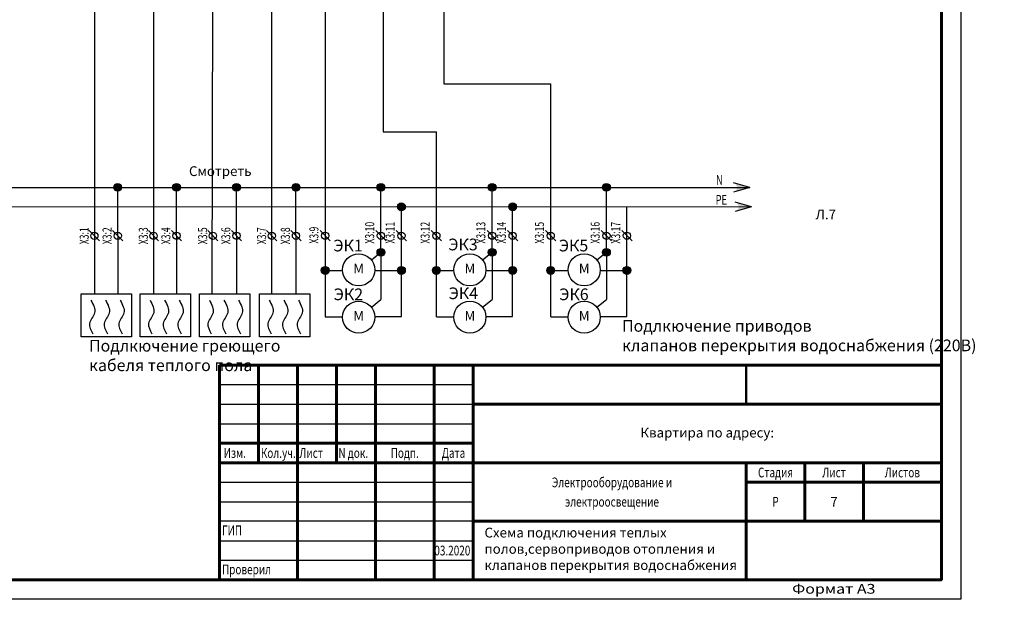
# Model space of a CAD drawing. Units: millimetres. Extents: x -256869 to 206220, y -274274 to -38044.
# Drawn here: x 41386 to 66615, y -90430 to -75580 of the extents above; entities that cross this region are included whole.
import ezdxf
from ezdxf.enums import TextEntityAlignment as Align

# ---------------------------------------------------------------- set-up
doc = ezdxf.new("R2010")
doc.units = ezdxf.units.MM
doc.header["$LTSCALE"] = 25
for name, color, linetype in [('0-ПЕРЕМЕННЫЙ', 1, 'Continuous'), ('0-СИЛОВОЙ', 130, 'Continuous'), ('Art.-Nr. Schneider', 7, 'Continuous'), ('Layer2', 255, 'Continuous'), ('NADPISI', 7, 'Continuous'), ('NETNAM', 1, 'Continuous'), ('Клеммы', 1, 'Continuous')]:
    doc.layers.add(name, color=color, linetype=linetype)
doc.layers.add('ЭО-Схема', color=7, linetype='Continuous', lineweight=20)
doc.styles.add('250 pt', font='isocpeur.ttf', dxfattribs={"height": 250})
doc.styles.add('GOST 2.304', font='txt', dxfattribs={"width": 0.75, "oblique": 10})
doc.styles.add('ISOCPEUR', font='isocpeur.ttf', dxfattribs={"height": 250})
doc.styles.get("Standard").update_dxf_attribs({"font": 'mipgost.shx'})
doc.styles.add('ГОСТ', font='mipgost.shx')
doc.styles.add('Клемма', font='GOSTW.shx', dxfattribs={"width": 0.7})

# ---------------------------------------------------------------- blocks, each defined once
blk = doc.blocks.new('Клемма')
at = {"layer": 'Клеммы'}
blk.add_line((-1.41, -1.41), (1.41, 1.41), dxfattribs=at)
blk.add_circle((0, 0), 1, dxfattribs=at)
blk = doc.blocks.new('POINT')
for radius in [1, 0.95, 0.9, 0.85, 0.8, 0.75, 0.7, 0.65, 0.6, 0.55, 0.5, 0.45, 0.4, 0.35, 0.3, 0.25, 0.2, 0.15, 0.1, 0.05]:
    blk.add_circle((0, 0), radius)
at = {"color": 1, "flags": 13}
for tag, p in [('Z3P', (-1, 0)), ('Z7P', (-0.5, 0)), ('Z1P', (0, 1)), ('Z5P', (0, 0.5)), ('Z9P', (0, 0)), ('Z8P', (0.5, 0)), ('Z2P', (1, 0)), ('Z6P', (0, -0.5)), ('Z4P', (0, -1))]:
    blk.add_attdef(tag, p, '', height=0.2, dxfattribs=at)
blk = doc.blocks.new('*U35')
blk.add_lwpolyline([(-42000, 29700), (0, 29700), (0, 0), (-42000, 0)], close=True)
at = {"lineweight": 60}
blk.add_lwpolyline([(-40000, 29200), (-500, 29200), (-500, 500), (-40000, 500)], close=True, dxfattribs=at)
at = {"lineweight": -3, "style": 'ГОСТ', "oblique": 14, "width": 1.2}
blk.add_text('Формат А3', height=250, dxfattribs=at).set_placement((-3256, 144), align=Align.CENTER)
blk = doc.blocks.new('Адрес')
at = {"color": 1, "insert": (0, 449), "char_height": 336, "width": 15120, "attachment_point": 5}
blk.add_mtext('{\\Fmipgost|c204;\\C256;Квартира по адресу\\Fmipgost|c0;: }', dxfattribs=at)
blk = doc.blocks.new('Штамп_1')
at = {"color": 7, "lineweight": 60}
for p, q in [((-18500, 5500), (0, 5500)), ((-18500, 0), (-18500, 5500)), ((-17500, 3000), (-17500, 5500)), ((-16500, 0), (-16500, 5500)), ((-15500, 3000), (-15500, 5500)), ((-14500, 0), (-14500, 5500)), ((-13000, 0), (-13000, 5500)), ((-12000, 0), (-12000, 5500)), ((0, 0), (0, 5500)), ((-12000, 4500), (0, 4500)), ((-18500, 3500), (-12000, 3500)), ((-18500, 3000), (0, 3000)), ((-5000, 0), (-5000, 3000)), ((-3500, 1500), (-3500, 3000)), ((-2000, 1500), (-2000, 3000)), ((-5000, 2500), (0, 2500)), ((-12000, 1500), (0, 1500)), ((-18500, 0), (0, 0))]:
    blk.add_line(p, q, dxfattribs=at)
for p, q in [((-12000, 5500), (-12000, 4500)), ((-12000, 1500), (-18500, 1500))]:
    blk.add_line(p, q)
at = {"color": 7, "linetype": 'Continuous', "lineweight": 50}
blk.add_line((-5000, 4500), (-5000, 5500), dxfattribs=at)
at = {"color": 7, "lineweight": 25}
for p, q in [((-18500, 5000), (-12000, 5000)), ((-18500, 4500), (-12000, 4500)), ((-18500, 4000), (-12000, 4000)), ((-18500, 2500), (-12000, 2500)), ((-18500, 2000), (-12000, 2000)), ((-18500, 1000), (-12000, 1000)), ((-18500, 500), (-12000, 500))]:
    blk.add_line(p, q, dxfattribs=at)
at = {"color": 7, "linetype": 'Continuous', "xscale": 0.7440476190476191, "yscale": 0.7440476190476191, "zscale": 0.5536068594104309}
blk.add_blockref('Адрес', (-6000, 3437), dxfattribs=at)
at = {"color": 7, "linetype": 'Continuous', "style": 'GOST 2.304', "width": 0.75}
for s, p in [('Изм.', (-18391, 3125)), ('Кол.уч.', (-17438, 3125)), ('Лист', (-16451, 3125)), ('N док.', (-15451, 3125)), ('ГИП', (-18433, 1142)), ('Проверил', (-18433, 142))]:
    blk.add_text(s, height=250, dxfattribs=at).set_placement(p)
for s, p in [('Подп.', (-13750, 3125)), ('Дата', (-12500, 3125)), ('Стадия', (-4250, 2625)), ('Лист', (-2750, 2625)), ('Листов', (-1000, 2625)), ('Электрооборудование и', (-8439, 2372)), ('электроосвещение', (-8439, 1875)), ('03.2020', (-12531, 625))]:
    blk.add_text(s, height=250, dxfattribs=at).set_placement(p, align=Align.CENTER)
at = {"color": 7, "linetype": 'Continuous', "style": 'GOST 2.304', "oblique": 10, "width": 0.75}
blk.add_text('Р', height=250, dxfattribs=at).set_placement((-4250, 1875), align=Align.CENTER)

msp = doc.modelspace()

# ---------------------------------------------------------------- hatches: boundary and pattern name
h = msp.add_hatch(color=256)
h.dxf.hatch_style = 1
edge = h.paths.add_edge_path()
edge.add_line((60095, -79875), (59677, -79998))
edge.add_arc((59636, -79878), 127, 288.7207, 431.2793)
edge.add_line((59677, -79757), (60095, -79875))
h = msp.add_hatch(color=256)
h.dxf.hatch_style = 1
edge = h.paths.add_edge_path()
edge.add_line((60140, -80373), (59722, -80496))
edge.add_arc((59681, -80376), 127, 288.7207, 431.2793)
edge.add_line((59722, -80255), (60140, -80373))

# ---------------------------------------------------------------- linework, layer by layer
for p, q in [((43300, -71455, 16), (43300, -82601, 16)), ((44814, -71455, 16), (44814, -82601, 16)), ((46334, -71455, 16), (46309, -82601, 16)), ((49214, -71448, 16), (49214, -83195, 16)), ((50702, -71455, 16), (50702, -78456, 16)), ((52258, -71446, 16), (52258, -77221, 16)), ((47845, -82601, 16), (47845, -73613, 16)), ((52258, -77221, 16), (54992, -77221, 16)), ((54992, -83195, 16), (54992, -77221, 16)), ((50702, -78456, 16), (52063, -78456, 16)), ((52063, -83195, 16), (52063, -78456, 16)), ((50642, -81539, 16), (50642, -79875, 266)), ((53491, -81539, 16), (53492, -79875, 266)), ((56420, -81539, 16), (56420, -79875, 266)), ((60095, -79875, 266), (59677, -79757, 266)), ((60095, -79875, 266), (59677, -79998, 266)), ((51167, -83187, 16), (51167, -80373, -23)), ((54017, -83187, 16), (54017, -80373, -23)), ((56945, -83187, 16), (56945, -80373, -23)), ((60140, -80373, -23), (59722, -80255, -23)), ((60140, -80373, -23), (59722, -80496, -23)), ((43898, -81117, 16), (43898, -82601, 16)), ((45405, -81117, 113), (45405, -82601, 16)), ((46942, -81114, 113), (46942, -82601, 16)), ((48466, -81114, 113), (48466, -82601, 16)), ((50397, -81735, 16), (50642, -81539, 16)), ((50642, -81539, 16), (50642, -82751, 16)), ((53247, -81735, 16), (53491, -81539, 16)), ((53491, -81539, 16), (53491, -82751, 16)), ((56176, -81735, 16), (56420, -81539, 16)), ((56420, -81539, 16), (56420, -82751, 16)), ((49214, -82003, 16), (49660, -82003, 16)), ((50485, -82003, 16), (51167, -82003, 16)), ((52063, -82003, 16), (52510, -82003, 16)), ((53334, -82003, 16), (54017, -82003, 16)), ((54992, -82003, 16), (55439, -82003, 16)), ((56263, -82003, 16), (56945, -82003, 16)), ((50397, -82947, 16), (50642, -82751, 16)), ((53247, -82947, 16), (53491, -82751, 16)), ((56176, -82947, 16), (56420, -82751, 16)), ((49214, -83195, 16), (49660, -83195, 16)), ((50485, -83187, 16), (51167, -83187, 16)), ((52063, -83195, 16), (52510, -83195, 16)), ((53334, -83187, 16), (54017, -83187, 16)), ((54992, -83195, 16), (55439, -83195, 16)), ((56263, -83187, 16), (56945, -83187, 16))]:
    msp.add_line(p, q)
at = {"color": 5}
for p, q in [((43898, -81117, 16), (43898, -79875, 266)), ((45405, -81117, 113), (45405, -79875, 266)), ((46942, -81114, 113), (46942, -79875, 266)), ((48466, -81114, 113), (48466, -79875, 266))]:
    msp.add_line(p, q, dxfattribs=at)
at = {"elevation": 16}
for points in [[(42958, -82601), (44247, -82601), (44247, -83701), (42958, -83701)], [(44472, -82601), (45762, -82601), (45762, -83701), (44472, -83701)], [(45992, -82601), (47282, -82601), (47282, -83701), (45992, -83701)], [(47528, -82601), (48817, -82601), (48817, -83701), (47528, -83701)]]:
    msp.add_lwpolyline(points, close=True, dxfattribs=at)
for centre in [(50072, -81989, 16), (52922, -81989, 16), (55851, -81989, 16), (50072, -83201, 16), (52922, -83201, 16), (55851, -83201, 16)]:
    msp.add_circle(centre, 412)
at = {"end_tangent": (0.63223, -0.774781)}
for points in [[(43211, -82769, 16), (43307, -83091, 16), (43176, -83362, 16), (43261, -83624, 16)], [(43586, -82769, 16), (43681, -83091, 16), (43551, -83362, 16), (43636, -83624, 16)], [(43961, -82769, 16), (44056, -83091, 16), (43925, -83362, 16), (44011, -83624, 16)], [(44726, -82769, 16), (44821, -83091, 16), (44690, -83362, 16), (44776, -83624, 16)], [(45100, -82769, 16), (45196, -83091, 16), (45065, -83362, 16), (45151, -83624, 16)], [(45475, -82769, 16), (45571, -83091, 16), (45440, -83362, 16), (45525, -83624, 16)], [(46246, -82769, 16), (46341, -83091, 16), (46210, -83362, 16), (46296, -83624, 16)], [(46620, -82769, 16), (46716, -83091, 16), (46585, -83362, 16), (46671, -83624, 16)], [(46995, -82769, 16), (47091, -83091, 16), (46960, -83362, 16), (47045, -83624, 16)], [(47781, -82769, 16), (47876, -83091, 16), (47746, -83362, 16), (47831, -83624, 16)], [(48156, -82769, 16), (48251, -83091, 16), (48120, -83362, 16), (48206, -83624, 16)], [(48530, -82769, 16), (48626, -83091, 16), (48495, -83362, 16), (48581, -83624, 16)]]:
    msp.add_spline(points, degree=3, dxfattribs=at)
at = {"layer": 'Layer2', "color": 5}
msp.add_line((28094, -79875, 266), (60095, -79875, 266), dxfattribs=at)
at = {"layer": 'ЭО-Схема', "color": 3}
msp.add_line((28119, -80373, -90), (60140, -80373, -23), dxfattribs=at)

# ---------------------------------------------------------------- block references
for name, p in [('*U35', (65503, -90430)), ('Штамп_1', (65003, -89930))]:
    msp.add_blockref(name, p)
at = {"layer": '0-ПЕРЕМЕННЫЙ', "color": 7, "linetype": 'Continuous', "xscale": 100, "yscale": 100, "zscale": 100}
for p in [(43898, -79875, 266), (45405, -79875, 266), (46942, -79875, 266), (48466, -79875, 266), (50642, -79875, 266), (53492, -79875, 266), (56420, -79875, 266), (51167, -80373, -23), (54017, -80373, -23), (50642, -81539, 16), (53491, -81539, 16), (56420, -81539, 16), (49214, -82003, 16), (51167, -82003, 16), (52063, -82003, 16), (54017, -82003, 16), (54992, -82003, 16), (56945, -82003, 16)]:
    msp.add_blockref('POINT', p, dxfattribs=at)
at = {"layer": '0-СИЛОВОЙ', "color": 2, "xscale": 92.66400000000002, "yscale": 92.66400000000002, "zscale": 92.66400000000002, "rotation": 270}
for p in [(43300, -81115, 113), (43898, -81114, 113), (44814, -81115, 113), (45405, -81114, 113), (46334, -81115, 113), (46942, -81114, 113), (47845, -81115, 113), (48466, -81114, 113), (49214, -81113, 16), (50642, -81113, 65), (51167, -81113, -17), (52063, -81113, 16), (53492, -81113, 65), (54017, -81113, -17), (54992, -81113, 16), (56420, -81113, 65), (56945, -81113, -17)]:
    msp.add_blockref('Клемма', p, dxfattribs=at)

# ---------------------------------------------------------------- texts
at = {"style": '250 pt'}
msp.add_text('7', height=250, dxfattribs=at).set_placement((62253, -88055), align=Align.CENTER)
at = {"char_height": 250}
for s, insert, width, attachment_point, style in [('\\pi77.889;{\\fISOCPEUR|b0|i1|c204|p34;Смотреть Л.5}', (26252, -79335, -3), 2338.92, 1, 'ISOCPEUR'), ('\\pi71.449;{\\fISOCPEUR|b0|i1|c204|p34;Смотреть Л.7}', (61779, -80026, -3), 2338.92, 1, 'ISOCPEUR'), ('Схема подключения теплых полов,сервоприводов отопления и клапанов перекрытия водоснабжения ', (53295, -89170), 7038.31, 4, 'ГОСТ')]:
    msp.add_mtext(s, dxfattribs=dict(at, insert=insert, width=width, attachment_point=attachment_point, style=style))
at = {"layer": 'Art.-Nr. Schneider', "color": 250, "char_height": 250, "attachment_point": 5}
for insert in [(50072, -81989, 16), (52922, -81989, 16), (55851, -81989, 16), (50072, -83201, 16), (52922, -83201, 16), (55851, -83201, 16)]:
    msp.add_mtext('M', dxfattribs=dict(at, insert=insert))
at = {"layer": 'NADPISI', "char_height": 300, "attachment_point": 7}
for s, insert in [('{\\fISOCPEUR|b0|i0|c204|p34;ЭК1}', (49423, -81516)), ('{\\fISOCPEUR|b0|i0|c204|p34;ЭК3}', (52368, -81489, -16)), ('{\\fISOCPEUR|b0|i0|c204|p34;ЭК5}', (55201, -81516)), ('{\\fISOCPEUR|b0|i0|c204|p34;ЭК2}', (49432, -82766, -16)), ('{\\fISOCPEUR|b0|i0|c204|p34;ЭК4}', (52377, -82739, -33)), ('{\\fISOCPEUR|b0|i0|c204|p34;ЭК6}', (55211, -82766, -16)), ('Подлкючение приводов \\Pклапанов перекрытия водоснабжения (220В)', (56821, -84168)), ('Подлкючение греющего \\Pкабеля теплого пола', (43164, -84677))]:
    msp.add_mtext(s, dxfattribs=dict(at, insert=insert))
at = {"layer": 'NETNAM', "style": 'Клемма', "width": 0.7}
for s, p in [('N', (59228, -79812, 266)), ('PE', (59219, -80321, 266))]:
    msp.add_text(s, height=250, dxfattribs=at).set_placement(p)
at = {"layer": 'Клеммы', "color": 5, "style": 'Клемма', "width": 0.7}
for s, p in [('X3:1', (43155, -81333, 113)), ('X3:2', (43741, -81333, 113)), ('X3:3', (44670, -81333, 113)), ('X3:4', (45248, -81333, 113)), ('X3:5', (46190, -81333, 113)), ('X3:6', (46784, -81333, 113)), ('X3:7', (47700, -81333, 113)), ('X3:8', (48309, -81333, 113)), ('X3:9', (49041, -81316, 16)), ('X3:10', (50470, -81316, 65)), ('X3:11', (50995, -81316, -17)), ('X3:12', (51891, -81316, 16)), ('X3:13', (53319, -81316, 65)), ('X3:14', (53844, -81316, -17)), ('X3:15', (54820, -81316, 16)), ('X3:16', (56248, -81316, 65)), ('X3:17', (56773, -81316, -17))]:
    msp.add_text(s, height=231.7, rotation=90, dxfattribs=at).set_placement(p)

doc.saveas('drawing.dxf')
